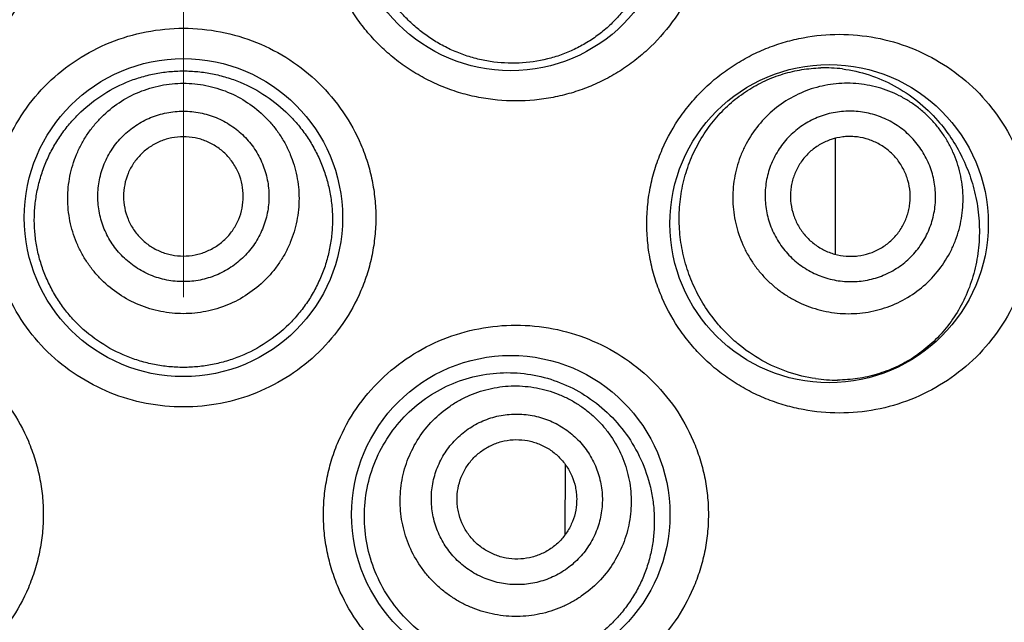
# Model space of a CAD drawing. Units: millimetres. Extents: x 72 to 8628, y -1389 to 626.
# Drawn here: x 7319 to 7328, y 26 to 31 of the extents above; entities that cross this region are included whole.
import ezdxf

# ---------------------------------------------------------------- set-up
doc = ezdxf.new("R2010")
doc.units = ezdxf.units.MM
doc.header["$MEASUREMENT"] = 0
doc.linetypes.add('CENTER', pattern=[2, 1.25, -0.25, 0.25, -0.25])
doc.layers.add('Centerline', color=4, linetype='CENTER', lineweight=15)
doc.layers.add('Dimensions', color=7, linetype='Continuous')
doc.styles.get("Standard").update_dxf_attribs({"font": 'helr45w.ttf'})
doc.dimstyles.get("Standard").update_dxf_attribs({"dimscale": 10, "dimtxt": 2.5, "dimasz": 0.8, "dimexe": 1, "dimexo": 1, "dimgap": 1, "dimtad": 2, "dimtih": 1, "dimtoh": 1, "dimdec": 0, "dimzin": 0, "dimdsep": 46, "dimtxsty": 'Standard', "dimblk": 'DOT', "dimcen": 2, "dimclrd": 1, "dimclre": 1, "dimclrt": 1, "dimadec": 0, "dimazin": 0, "dimtfac": 1, "dimtdec": 0, "dimtofl": 0, "dimtmove": 0, "dimatfit": 3, "dimfxl": 1, "dimtolj": 1, "dimtzin": 0, "dimarcsym": 0})

# ---------------------------------------------------------------- blocks, each defined once
blk = doc.blocks.new('_Dot')
at = {"color": 0, "linetype": 'ByBlock', "lineweight": -2}
blk.add_line((-0.5, 0), (-1, 0), dxfattribs=at)
at = {"color": 0, "linetype": 'ByBlock', "const_width": 0.5}
blk.add_lwpolyline([(-0.25, 0, 1), (0.25, 0, 1)], format="xyb", close=True, dxfattribs=at)
blk = doc.blocks.new('*D24')
at = {"layer": 'Dimensions', "color": 1, "lineweight": -2, "transparency": 16777216}
for p, q in [((7306.6643, -53.5844), (7306.6643, 189.8137)), ((7519.8117, 14.7761), (7519.8117, 189.8137)), ((7314.6643, 179.8137), (7511.8117, 179.8137))]:
    blk.add_line(p, q, dxfattribs=at)
at = {"layer": 'Dimensions', "color": 1, "lineweight": -2, "transparency": 16777216, "xscale": 8, "yscale": 8, "zscale": 8, "rotation": 180}
blk.add_blockref('_Dot', (7306.6643, 179.8137), dxfattribs=at)
at = {"layer": 'Dimensions', "color": 1, "lineweight": -2, "transparency": 16777216, "xscale": 8, "yscale": 8, "zscale": 8}
blk.add_blockref('_Dot', (7519.8117, 179.8137), dxfattribs=at)
at = {"layer": 'Dimensions', "color": 1, "transparency": 16777216, "insert": (7413.238, 202.6453), "char_height": 25, "attachment_point": 5}
blk.add_mtext('\\A1;213', dxfattribs=at)

msp = doc.modelspace()

# ---------------------------------------------------------------- linework, layer by layer
at = {"color": 7}
for p, q in [((7326.2221, 29.6603), (7326.2221, 28.689)), ((7325.225, 28.1216), (7325.1877, 28.1692)), ((7323.9598, 26.928), (7323.9569, 26.333)), ((7323.9598, 26.928), (7323.9569, 26.333))]:
    msp.add_line(p, q, dxfattribs=at)
for centre in [(7323.5045, 31.5613), (7320.7613, 28.9959), (7326.1715, 28.9451), (7323.5045, 26.5067)]:
    msp.add_circle(centre, 1.3335, dxfattribs=at)
for centre, radius, start, end in [((7326.1324, 29.0565), 1.1953, 82.75049, 91.51128), ((7326.2322, 28.8674), 1.2338, 261.91497, 270.49535)]:
    msp.add_arc(centre, radius, start, end, dxfattribs=at)
for points, knots in [([(7317.9754, 33.1488), (7318.079, 33.1488), (7318.2353, 33.1339), (7318.4375, 33.0848), (7318.5855, 33.0335), (7318.728, 32.9681), (7318.8638, 32.8891), (7318.9915, 32.7972), (7319.1096, 32.6932), (7319.2171, 32.5779), (7319.3446, 32.4109), (7319.4466, 32.2255), (7319.5192, 32.0281), (7319.5585, 31.8752), (7319.5824, 31.7191), (7319.5903, 31.5613), (7319.5824, 31.4036), (7319.5585, 31.2474), (7319.5192, 31.0945), (7319.4466, 30.8971), (7319.3193, 30.6657), (7319.1151, 30.424), (7318.8681, 30.2273), (7318.5885, 30.0822), (7318.2873, 29.9937), (7318.079, 29.9738), (7317.9754, 29.9738)], [0, 0, 0, 0, 0.061932, 0.09304, 0.124184, 0.155369, 0.186604, 0.217881, 0.249189, 0.280524, 0.311878, 0.374556, 0.405947, 0.437345, 0.468745, 0.500148, 0.531551, 0.562951, 0.594349, 0.62574, 0.688418, 0.751031, 0.81354, 0.875888, 0.938068, 1, 1, 1, 1]), ([(7323.5473, 29.9738), (7323.4436, 29.9738), (7323.2873, 29.9888), (7323.0851, 30.0378), (7322.9371, 30.0892), (7322.7946, 30.1546), (7322.6588, 30.2336), (7322.5312, 30.3255), (7322.413, 30.4295), (7322.3055, 30.5448), (7322.178, 30.7117), (7322.076, 30.8972), (7322.0035, 31.0945), (7321.9641, 31.2475), (7321.9402, 31.4036), (7321.9323, 31.5613), (7321.9402, 31.7191), (7321.9641, 31.8752), (7322.0035, 32.0281), (7322.0761, 32.2255), (7322.2033, 32.457), (7322.4075, 32.6986), (7322.6545, 32.8954), (7322.9341, 33.0404), (7323.2353, 33.129), (7323.4436, 33.1488), (7323.5473, 33.1488)], [0, 0, 0, 0, 0.061932, 0.09304, 0.124184, 0.155369, 0.186604, 0.217881, 0.249189, 0.280524, 0.311878, 0.374556, 0.405947, 0.437345, 0.468745, 0.500148, 0.531551, 0.562951, 0.594349, 0.62574, 0.688418, 0.751031, 0.81354, 0.875888, 0.938068, 1, 1, 1, 1]), ([(7323.5473, 33.1488), (7323.6514, 33.1488), (7323.86, 33.1288), (7324.1609, 33.0402), (7324.4394, 32.8957), (7324.6855, 32.7002), (7324.8896, 32.4598), (7325.0174, 32.2287), (7325.0906, 32.0311), (7325.1305, 31.8774), (7325.1547, 31.7202), (7325.1627, 31.5613), (7325.1547, 31.4024), (7325.1305, 31.2453), (7325.0906, 31.0916), (7325.0174, 30.8939), (7324.8896, 30.6629), (7324.7192, 30.4622), (7324.5622, 30.3244), (7324.4352, 30.2332), (7324.3002, 30.1546), (7324.1582, 30.0895), (7324.0106, 30.0381), (7323.8081, 29.9889), (7323.6514, 29.9738), (7323.5473, 29.9738)], [0, 0, 0, 0, 0.0622, 0.124295, 0.186333, 0.248485, 0.31087, 0.373566, 0.405068, 0.436637, 0.46825, 0.49989, 0.53153, 0.563143, 0.594712, 0.626214, 0.68891, 0.751295, 0.782431, 0.813522, 0.844584, 0.875633, 0.906695, 0.937799, 1, 1, 1, 1]), ([(7322.9024, 30.4557), (7322.8684, 30.4752), (7322.8022, 30.5174), (7322.7092, 30.5898), (7322.6232, 30.6709), (7322.5189, 30.7896), (7322.4102, 30.9561), (7322.335, 31.1405), (7322.2968, 31.2946), (7322.2795, 31.4126), (7322.2736, 31.5318), (7322.2793, 31.6509), (7322.2966, 31.7689), (7322.3348, 31.923), (7322.4105, 32.1072), (7322.5424, 32.3056), (7322.7099, 32.4737), (7322.906, 32.6051), (7323.1227, 32.6949), (7323.351, 32.7404), (7323.5824, 32.7411), (7323.8086, 32.6981), (7323.9512, 32.6416), (7324.0191, 32.6072)], [0, 0, 0, 0, 0.031247, 0.062597, 0.094022, 0.125518, 0.188605, 0.251841, 0.283529, 0.315229, 0.346934, 0.378639, 0.410337, 0.44202, 0.505234, 0.568286, 0.631088, 0.693546, 0.755585, 0.817172, 0.878344, 0.939222, 1, 1, 1, 1]), ([(7324.0191, 32.6072), (7324.0905, 32.571), (7324.227, 32.4842), (7324.4036, 32.3166), (7324.5462, 32.1166), (7324.6489, 31.8909), (7324.6966, 31.6882), (7324.7103, 31.5223), (7324.7079, 31.3971), (7324.6929, 31.273), (7324.6653, 31.1514), (7324.6255, 31.0338), (7324.574, 30.9215), (7324.5115, 30.8157), (7324.4388, 30.7176), (7324.3567, 30.6281), (7324.2662, 30.5478), (7324.1684, 30.4776), (7324.0641, 30.4178), (7323.9544, 30.369), (7323.8025, 30.319), (7323.6036, 30.2853), (7323.4015, 30.2915), (7323.2424, 30.3201), (7323.1249, 30.3534), (7323.0108, 30.3981), (7322.9379, 30.4353), (7322.9024, 30.4557)], [0, 0, 0, 0, 0.061535, 0.123457, 0.185968, 0.24914, 0.312861, 0.344879, 0.376911, 0.408903, 0.440803, 0.472566, 0.504162, 0.535573, 0.566801, 0.597858, 0.628768, 0.659564, 0.690282, 0.720964, 0.751648, 0.813075, 0.874857, 0.905959, 0.937183, 0.968537, 1, 1, 1, 1]), ([(7320.7613, 27.4084), (7320.6567, 27.4084), (7320.447, 27.4286), (7320.1445, 27.5183), (7319.8647, 27.6644), (7319.6186, 27.8617), (7319.4156, 28.1032), (7319.2892, 28.3341), (7319.2172, 28.5308), (7319.1781, 28.6832), (7319.1544, 28.8388), (7319.1466, 28.9959), (7319.1544, 29.1531), (7319.1781, 29.3086), (7319.2172, 29.461), (7319.2892, 29.6577), (7319.4156, 29.8886), (7319.6186, 30.1301), (7319.8647, 30.3274), (7320.1445, 30.4736), (7320.447, 30.5632), (7320.6567, 30.5834), (7320.7613, 30.5834)], [0, 0, 0, 0, 0.062505, 0.125021, 0.187482, 0.249931, 0.312377, 0.374841, 0.406122, 0.437411, 0.468703, 0.5, 0.531297, 0.56259, 0.593878, 0.625159, 0.687623, 0.750069, 0.812518, 0.874979, 0.937495, 1, 1, 1, 1]), ([(7320.7613, 30.5834), (7320.8659, 30.5834), (7321.0756, 30.5632), (7321.3782, 30.4736), (7321.6579, 30.3274), (7321.904, 30.1301), (7322.107, 29.8886), (7322.2334, 29.6577), (7322.3054, 29.461), (7322.3445, 29.3086), (7322.3682, 29.1531), (7322.3761, 28.9959), (7322.3682, 28.8388), (7322.3445, 28.6832), (7322.3054, 28.5308), (7322.2334, 28.3341), (7322.107, 28.1032), (7321.904, 27.8617), (7321.6579, 27.6644), (7321.3782, 27.5183), (7321.0756, 27.4286), (7320.8659, 27.4084), (7320.7613, 27.4084)], [0, 0, 0, 0, 0.062505, 0.125021, 0.187482, 0.249931, 0.312377, 0.374841, 0.406122, 0.437411, 0.468703, 0.5, 0.531297, 0.56259, 0.593878, 0.625159, 0.687623, 0.750069, 0.812518, 0.874979, 0.937495, 1, 1, 1, 1]), ([(7326.2572, 27.3576), (7326.1561, 27.3576), (7326.0033, 27.3718), (7325.805, 27.4187), (7325.659, 27.4682), (7325.5175, 27.5315), (7325.382, 27.6085), (7325.2539, 27.6987), (7325.1345, 27.8014), (7325.0253, 27.916), (7324.8949, 28.0832), (7324.79, 28.27), (7324.715, 28.4698), (7324.6742, 28.6253), (7324.6494, 28.7843), (7324.6412, 28.9451), (7324.6494, 29.1059), (7324.6742, 29.265), (7324.715, 29.4204), (7324.79, 29.6202), (7324.8949, 29.807), (7325.0253, 29.9742), (7325.1345, 30.0888), (7325.2539, 30.1916), (7325.382, 30.2817), (7325.5175, 30.3587), (7325.659, 30.4221), (7325.805, 30.4715), (7326.0033, 30.5184), (7326.1561, 30.5326), (7326.2572, 30.5326)], [0, 0, 0, 0, 0.060417, 0.090903, 0.121539, 0.152333, 0.183305, 0.214447, 0.245747, 0.277199, 0.308781, 0.372202, 0.404081, 0.436021, 0.468, 0.5, 0.532, 0.563979, 0.59592, 0.627799, 0.69122, 0.722802, 0.754253, 0.785554, 0.816696, 0.847667, 0.878462, 0.909098, 0.939583, 1, 1, 1, 1]), ([(7326.2572, 30.5326), (7326.3596, 30.5326), (7326.5645, 30.5134), (7326.8607, 30.4279), (7327.1364, 30.2881), (7327.3826, 30.0972), (7327.59, 29.8592), (7327.7486, 29.5806), (7327.8488, 29.2713), (7327.8831, 28.9451), (7327.8488, 28.619), (7327.7486, 28.3096), (7327.59, 28.0311), (7327.3826, 27.7931), (7327.1364, 27.6022), (7326.8607, 27.4623), (7326.5644, 27.3769), (7326.3596, 27.3576), (7326.2572, 27.3576)], [0, 0, 0, 0, 0.061136, 0.122098, 0.183169, 0.244734, 0.307121, 0.370542, 0.434959, 0.5, 0.565042, 0.629458, 0.692879, 0.755266, 0.816831, 0.877902, 0.938865, 1, 1, 1, 1]), ([(7320.7613, 27.7401), (7320.7205, 27.7401), (7320.6389, 27.7441), (7320.5176, 27.7618), (7320.3987, 27.7911), (7320.2448, 27.8453), (7320.0635, 27.9407), (7319.9044, 28.0696), (7319.7942, 28.1898), (7319.7208, 28.2877), (7319.6575, 28.3924), (7319.6049, 28.503), (7319.5635, 28.6182), (7319.5338, 28.7371), (7319.516, 28.8584), (7319.5103, 28.9808), (7319.5168, 29.1032), (7319.5352, 29.2243), (7319.5655, 29.3431), (7319.6073, 29.4582), (7319.6601, 29.5687), (7319.7233, 29.6735), (7319.7965, 29.7716), (7319.9062, 29.8922), (7320.0646, 30.0221), (7320.2453, 30.1187), (7320.3988, 30.1737), (7320.5177, 30.2036), (7320.6389, 30.2216), (7320.7205, 30.2256), (7320.7613, 30.2256)], [0, 0, 0, 0, 0.031284, 0.062572, 0.093845, 0.125109, 0.187529, 0.249916, 0.281145, 0.312377, 0.343616, 0.374867, 0.406129, 0.437402, 0.468684, 0.49997, 0.531257, 0.562541, 0.593818, 0.625085, 0.656341, 0.687587, 0.718826, 0.750061, 0.812461, 0.874888, 0.906154, 0.937428, 0.968716, 1, 1, 1, 1]), ([(7320.7613, 30.2256), (7320.8021, 30.2256), (7320.8837, 30.2216), (7321.0049, 30.2036), (7321.1238, 30.1737), (7321.2774, 30.1187), (7321.458, 30.0221), (7321.6164, 29.8922), (7321.7261, 29.7716), (7321.7993, 29.6735), (7321.8626, 29.5687), (7321.9153, 29.4582), (7321.9571, 29.3431), (7321.9874, 29.2243), (7322.0058, 29.1032), (7322.0123, 28.9808), (7322.0066, 28.8584), (7321.9888, 28.7371), (7321.9591, 28.6182), (7321.9177, 28.503), (7321.8651, 28.3924), (7321.8018, 28.2877), (7321.7284, 28.1898), (7321.6183, 28.0696), (7321.4591, 27.9407), (7321.2778, 27.8453), (7321.1239, 27.7911), (7321.005, 27.7618), (7320.8837, 27.7441), (7320.8021, 27.7401), (7320.7613, 27.7401)], [0, 0, 0, 0, 0.031284, 0.062572, 0.093846, 0.125112, 0.187539, 0.249939, 0.281174, 0.312413, 0.343659, 0.374915, 0.406182, 0.437459, 0.468743, 0.50003, 0.531316, 0.562598, 0.593871, 0.625133, 0.656384, 0.687623, 0.718855, 0.750084, 0.812471, 0.874891, 0.906155, 0.937428, 0.968716, 1, 1, 1, 1]), ([(7325.1877, 28.1692), (7325.1523, 28.2166), (7325.1036, 28.2915), (7325.0487, 28.3971), (7325.0002, 28.5073), (7324.9532, 28.6515), (7324.9256, 28.8011), (7324.9158, 28.9226), (7324.9142, 29.0445), (7324.9278, 29.1965), (7324.9688, 29.3741), (7325.0335, 29.543), (7325.1203, 29.6995), (7325.2265, 29.8403), (7325.3294, 29.9428), (7325.4185, 30.0144), (7325.5106, 30.0785), (7325.632, 30.1453), (7325.7602, 30.1942), (7325.8646, 30.2221), (7325.9689, 30.2426), (7326.0482, 30.25), (7326.1009, 30.2514)], [0, 0, 0, 0, 0.063492, 0.095557, 0.12779, 0.192645, 0.257895, 0.29062, 0.323363, 0.388748, 0.453855, 0.518454, 0.582331, 0.645291, 0.707187, 0.737724, 0.767966, 0.827531, 0.885967, 0.914812, 0.943421, 1, 1, 1, 1]), ([(7326.2832, 30.2422), (7326.3589, 30.2326), (7326.5091, 30.1988), (7326.7216, 30.1071), (7326.9168, 29.9771), (7327.0305, 29.8677), (7327.0828, 29.808)], [0, 0, 0, 0, 0.246513, 0.493507, 0.74375, 1, 1, 1, 1]), ([(7320.7613, 28.1905), (7320.7296, 28.1905), (7320.6662, 28.1936), (7320.572, 28.2075), (7320.4796, 28.2306), (7320.3602, 28.2732), (7320.2196, 28.3481), (7320.0964, 28.4489), (7320.0112, 28.5426), (7319.9544, 28.6189), (7319.9055, 28.7003), (7319.8512, 28.8147), (7319.8049, 28.9667), (7319.7862, 29.1564), (7319.8049, 29.346), (7319.8512, 29.4981), (7319.9055, 29.6124), (7319.9544, 29.6939), (7320.0112, 29.7701), (7320.0964, 29.8639), (7320.2196, 29.9647), (7320.3602, 30.0396), (7320.4796, 30.0822), (7320.572, 30.1053), (7320.6662, 30.1192), (7320.7296, 30.1223), (7320.7613, 30.1223)], [0, 0, 0, 0, 0.031313, 0.062634, 0.093943, 0.125249, 0.187765, 0.250247, 0.281511, 0.312766, 0.344012, 0.37525, 0.437632, 0.5, 0.562368, 0.62475, 0.655988, 0.687234, 0.718489, 0.749753, 0.812235, 0.874751, 0.906057, 0.937366, 0.968687, 1, 1, 1, 1]), ([(7320.7613, 30.1223), (7320.793, 30.1223), (7320.8564, 30.1192), (7320.9506, 30.1053), (7321.043, 30.0822), (7321.1624, 30.0396), (7321.303, 29.9647), (7321.4262, 29.8639), (7321.5115, 29.7701), (7321.5682, 29.6939), (7321.6172, 29.6124), (7321.6714, 29.4981), (7321.7177, 29.346), (7321.7364, 29.1564), (7321.7177, 28.9667), (7321.6714, 28.8147), (7321.6172, 28.7003), (7321.5682, 28.6189), (7321.5115, 28.5426), (7321.4262, 28.4489), (7321.303, 28.3481), (7321.1624, 28.2732), (7321.043, 28.2306), (7320.9506, 28.2075), (7320.8564, 28.1936), (7320.793, 28.1905), (7320.7613, 28.1905)], [0, 0, 0, 0, 0.031313, 0.062634, 0.093943, 0.125249, 0.187765, 0.250247, 0.281511, 0.312766, 0.344012, 0.37525, 0.437632, 0.5, 0.562368, 0.62475, 0.655988, 0.687234, 0.718489, 0.749753, 0.812235, 0.874751, 0.906057, 0.937366, 0.968687, 1, 1, 1, 1]), ([(7327.057, 29.7857), (7327.0362, 29.8097), (7326.9924, 29.8556), (7326.9203, 29.9178), (7326.8425, 29.9726), (7326.7323, 30.0352), (7326.584, 30.0928), (7326.4274, 30.1203), (7326.301, 30.1237), (7326.2065, 30.1169), (7326.1131, 30.1009), (7325.9915, 30.0675), (7325.8467, 30.0034), (7325.6915, 29.894), (7325.5609, 29.7563), (7325.4766, 29.6222), (7325.426, 29.5067), (7325.3967, 29.4166), (7325.3763, 29.324), (7325.3615, 29.1985), (7325.3661, 29.0396), (7325.4017, 28.8845), (7325.4477, 28.7664), (7325.4908, 28.6815), (7325.5419, 28.6012), (7325.581, 28.5512), (7325.6018, 28.5272)], [0, 0, 0, 0, 0.031375, 0.062759, 0.094125, 0.12548, 0.188068, 0.250574, 0.281832, 0.313068, 0.344284, 0.375482, 0.437758, 0.5, 0.562242, 0.624518, 0.655716, 0.686931, 0.718168, 0.749426, 0.811932, 0.87452, 0.905875, 0.937241, 0.968625, 1, 1, 1, 1]), ([(7320.7613, 28.4589), (7320.7379, 28.4589), (7320.6909, 28.4612), (7320.6212, 28.4715), (7320.5528, 28.4886), (7320.4644, 28.5201), (7320.3604, 28.5755), (7320.2692, 28.6501), (7320.2061, 28.7195), (7320.1642, 28.7759), (7320.1279, 28.8362), (7320.0878, 28.9208), (7320.0535, 29.0334), (7320.0396, 29.1737), (7320.0535, 29.3141), (7320.0878, 29.4266), (7320.1279, 29.5112), (7320.1642, 29.5715), (7320.2061, 29.6279), (7320.2692, 29.6973), (7320.3604, 29.7719), (7320.4644, 29.8274), (7320.5528, 29.8589), (7320.6212, 29.876), (7320.6909, 29.8863), (7320.7379, 29.8886), (7320.7613, 29.8886)], [0, 0, 0, 0, 0.031313, 0.062633, 0.093943, 0.125249, 0.187765, 0.250247, 0.281511, 0.312766, 0.344012, 0.37525, 0.437632, 0.5, 0.562368, 0.62475, 0.655988, 0.687234, 0.718489, 0.749754, 0.812235, 0.874751, 0.906057, 0.937367, 0.968687, 1, 1, 1, 1]), ([(7320.7613, 29.8886), (7320.7848, 29.8886), (7320.8317, 29.8863), (7320.9014, 29.876), (7320.9698, 29.8589), (7321.0582, 29.8274), (7321.1622, 29.7719), (7321.2534, 29.6973), (7321.3165, 29.6279), (7321.3585, 29.5715), (7321.3947, 29.5112), (7321.4349, 29.4266), (7321.4691, 29.3141), (7321.483, 29.1737), (7321.4691, 29.0334), (7321.4349, 28.9208), (7321.3947, 28.8362), (7321.3585, 28.7759), (7321.3165, 28.7195), (7321.2534, 28.6501), (7321.1622, 28.5755), (7321.0582, 28.5201), (7320.9698, 28.4886), (7320.9014, 28.4715), (7320.8317, 28.4612), (7320.7848, 28.4589), (7320.7613, 28.4589)], [0, 0, 0, 0, 0.031313, 0.062633, 0.093943, 0.125249, 0.187765, 0.250247, 0.281511, 0.312766, 0.344012, 0.37525, 0.437632, 0.5, 0.562368, 0.62475, 0.655988, 0.687234, 0.718489, 0.749754, 0.812235, 0.874751, 0.906057, 0.937367, 0.968687, 1, 1, 1, 1]), ([(7326.8878, 29.6394), (7326.8725, 29.6571), (7326.84, 29.6911), (7326.7867, 29.7372), (7326.7291, 29.7778), (7326.6475, 29.8241), (7326.5378, 29.8667), (7326.4219, 29.887), (7326.3284, 29.8895), (7326.2584, 29.8845), (7326.1893, 29.8727), (7326.0993, 29.8479), (7325.9921, 29.8006), (7325.8773, 29.7196), (7325.7806, 29.6177), (7325.7182, 29.5184), (7325.6808, 29.4329), (7325.6591, 29.3663), (7325.644, 29.2977), (7325.633, 29.2048), (7325.6364, 29.0872), (7325.6628, 28.9724), (7325.6968, 28.8851), (7325.7287, 28.8222), (7325.7665, 28.7628), (7325.7955, 28.7258), (7325.8108, 28.708)], [0, 0, 0, 0, 0.031375, 0.062759, 0.094125, 0.12548, 0.188068, 0.250574, 0.281832, 0.313068, 0.344284, 0.375482, 0.437758, 0.5, 0.562242, 0.624518, 0.655716, 0.686932, 0.718168, 0.749426, 0.811932, 0.87452, 0.905875, 0.937241, 0.968625, 1, 1, 1, 1]), ([(7325.6018, 28.5272), (7325.6225, 28.5033), (7325.6663, 28.4573), (7325.7384, 28.3951), (7325.8162, 28.3403), (7325.9264, 28.2777), (7326.0747, 28.2202), (7326.2313, 28.1926), (7326.3577, 28.1892), (7326.4522, 28.196), (7326.5456, 28.212), (7326.6672, 28.2454), (7326.8121, 28.3095), (7326.9672, 28.4189), (7327.0978, 28.5566), (7327.1821, 28.6907), (7327.2327, 28.8062), (7327.2621, 28.8963), (7327.2824, 28.9889), (7327.2973, 29.1144), (7327.2926, 29.2734), (7327.2571, 29.4284), (7327.211, 29.5465), (7327.168, 29.6314), (7327.1168, 29.7117), (7327.0777, 29.7617), (7327.057, 29.7857)], [0, 0, 0, 0, 0.031375, 0.062759, 0.094125, 0.12548, 0.188068, 0.250574, 0.281832, 0.313068, 0.344284, 0.375482, 0.437758, 0.5, 0.562242, 0.624518, 0.655716, 0.686931, 0.718168, 0.749426, 0.811932, 0.87452, 0.905875, 0.937241, 0.968625, 1, 1, 1, 1]), ([(7327.0828, 29.808), (7327.1224, 29.7628), (7327.1966, 29.6656), (7327.2894, 29.5046), (7327.3619, 29.3281), (7327.4111, 29.1393), (7327.434, 28.9427), (7327.4287, 28.7441), (7327.3948, 28.5502), (7327.3339, 28.3673), (7327.2487, 28.2004), (7327.1427, 28.0526), (7327.0195, 27.9259), (7326.8821, 27.8212), (7326.7333, 27.7389), (7326.5756, 27.6794), (7326.4111, 27.6429), (7326.299, 27.6342), (7326.2428, 27.6337)], [0, 0, 0, 0, 0.061657, 0.12499, 0.190072, 0.256728, 0.324457, 0.392448, 0.459753, 0.525563, 0.589426, 0.651279, 0.711351, 0.770039, 0.827804, 0.885108, 0.94238, 1, 1, 1, 1]), ([(7320.7613, 29.6738), (7320.7285, 29.6738), (7320.6792, 29.669), (7320.6155, 29.6531), (7320.5536, 29.631), (7320.4808, 29.5923), (7320.417, 29.54), (7320.3729, 29.4915), (7320.3338, 29.4389), (7320.2948, 29.3664), (7320.2661, 29.2719), (7320.2564, 29.1737), (7320.2661, 29.0755), (7320.2948, 28.9811), (7320.3338, 28.9085), (7320.3729, 28.8559), (7320.417, 28.8074), (7320.4808, 28.7552), (7320.5536, 28.7164), (7320.6155, 28.6944), (7320.6792, 28.6784), (7320.7285, 28.6736), (7320.7613, 28.6736)], [0, 0, 0, 0, 0.062578, 0.093899, 0.125212, 0.187747, 0.250247, 0.281521, 0.312785, 0.375212, 0.437613, 0.5, 0.562387, 0.624788, 0.687215, 0.718479, 0.749753, 0.812253, 0.874788, 0.906101, 0.937422, 1, 1, 1, 1]), ([(7320.7613, 28.6736), (7320.7941, 28.6736), (7320.8435, 28.6784), (7320.9072, 28.6944), (7320.969, 28.7164), (7321.0418, 28.7552), (7321.1056, 28.8074), (7321.1497, 28.8559), (7321.1889, 28.9085), (7321.2278, 28.9811), (7321.2565, 29.0755), (7321.2662, 29.1737), (7321.2565, 29.2719), (7321.2278, 29.3664), (7321.1889, 29.4389), (7321.1497, 29.4915), (7321.1056, 29.54), (7321.0418, 29.5923), (7320.969, 29.631), (7320.9072, 29.6531), (7320.8435, 29.669), (7320.7941, 29.6738), (7320.7613, 29.6738)], [0, 0, 0, 0, 0.062578, 0.093899, 0.125212, 0.187747, 0.250247, 0.281521, 0.312785, 0.375212, 0.437613, 0.5, 0.562387, 0.624788, 0.687215, 0.718479, 0.749753, 0.812253, 0.874788, 0.906101, 0.937422, 1, 1, 1, 1]), ([(7325.8108, 28.708), (7325.8262, 28.6903), (7325.8586, 28.6563), (7325.912, 28.6103), (7325.9696, 28.5697), (7326.0511, 28.5234), (7326.1609, 28.4808), (7326.2768, 28.4604), (7326.3703, 28.4579), (7326.4403, 28.4629), (7326.5094, 28.4748), (7326.5994, 28.4995), (7326.7066, 28.5469), (7326.8214, 28.6279), (7326.9181, 28.7298), (7326.9804, 28.829), (7327.0179, 28.9145), (7327.0396, 28.9812), (7327.0546, 29.0497), (7327.0656, 29.1426), (7327.0622, 29.2602), (7327.0359, 29.375), (7327.0018, 29.4624), (7326.97, 29.5252), (7326.9321, 29.5847), (7326.9031, 29.6217), (7326.8878, 29.6394)], [0, 0, 0, 0, 0.031375, 0.062759, 0.094125, 0.12548, 0.188068, 0.250574, 0.281832, 0.313068, 0.344284, 0.375482, 0.437758, 0.5, 0.562242, 0.624518, 0.655716, 0.686932, 0.718168, 0.749426, 0.811932, 0.87452, 0.905875, 0.937241, 0.968625, 1, 1, 1, 1]), ([(7326.7276, 29.5009), (7326.7061, 29.5258), (7326.67, 29.5601), (7326.6161, 29.5981), (7326.5588, 29.6306), (7326.4817, 29.6605), (7326.4003, 29.6748), (7326.3346, 29.6766), (7326.2691, 29.6719), (7326.1887, 29.654), (7326.0984, 29.6141), (7326.0177, 29.5572), (7325.9498, 29.4856), (7325.8972, 29.402), (7325.8679, 29.325), (7325.8538, 29.2608), (7325.8461, 29.1956), (7325.8485, 29.1129), (7325.867, 29.0323), (7325.8909, 28.9709), (7325.9207, 28.9121), (7325.9495, 28.8715), (7325.971, 28.8466)], [0, 0, 0, 0, 0.062703, 0.094081, 0.125443, 0.18805, 0.250575, 0.281842, 0.313088, 0.375445, 0.437739, 0.5, 0.562261, 0.624555, 0.686912, 0.718158, 0.749425, 0.81195, 0.874557, 0.905919, 0.937297, 1, 1, 1, 1]), ([(7325.971, 28.8466), (7325.9926, 28.8217), (7326.0286, 28.7874), (7326.0825, 28.7494), (7326.1398, 28.7168), (7326.2169, 28.6869), (7326.2983, 28.6726), (7326.364, 28.6708), (7326.4295, 28.6755), (7326.51, 28.6934), (7326.6003, 28.7334), (7326.6809, 28.7902), (7326.7489, 28.8619), (7326.8014, 28.9455), (7326.8307, 29.0225), (7326.8448, 29.0866), (7326.8525, 29.1519), (7326.8501, 29.2345), (7326.8316, 29.3151), (7326.8077, 29.3765), (7326.7779, 29.4353), (7326.7491, 29.476), (7326.7276, 29.5009)], [0, 0, 0, 0, 0.062703, 0.094081, 0.125443, 0.18805, 0.250575, 0.281842, 0.313088, 0.375445, 0.437739, 0.5, 0.562261, 0.624555, 0.686912, 0.718158, 0.749425, 0.81195, 0.874557, 0.905919, 0.937297, 1, 1, 1, 1]), ([(7317.9754, 28.0942), (7318.079, 28.0942), (7318.2353, 28.0793), (7318.4375, 28.0302), (7318.5855, 27.9789), (7318.728, 27.9135), (7318.8638, 27.8345), (7318.9915, 27.7426), (7319.1096, 27.6386), (7319.2171, 27.5233), (7319.3446, 27.3563), (7319.4466, 27.1709), (7319.5192, 26.9735), (7319.5585, 26.8206), (7319.5824, 26.6645), (7319.5903, 26.5067), (7319.5824, 26.349), (7319.5585, 26.1928), (7319.5192, 26.0399), (7319.4466, 25.8425), (7319.3193, 25.611), (7319.1151, 25.3694), (7318.8681, 25.1726), (7318.5885, 25.0276), (7318.2873, 24.9391), (7318.079, 24.9192), (7317.9754, 24.9192)], [0, 0, 0, 0, 0.061932, 0.09304, 0.124184, 0.155369, 0.186604, 0.217881, 0.249189, 0.280524, 0.311878, 0.374556, 0.405947, 0.437345, 0.468745, 0.500148, 0.531551, 0.562951, 0.594349, 0.62574, 0.688418, 0.751031, 0.81354, 0.875888, 0.938068, 1, 1, 1, 1]), ([(7323.5473, 24.9192), (7323.4436, 24.9192), (7323.2873, 24.9342), (7323.0851, 24.9832), (7322.9371, 25.0346), (7322.7946, 25.1), (7322.6588, 25.179), (7322.5312, 25.2708), (7322.413, 25.3749), (7322.3055, 25.4901), (7322.178, 25.6571), (7322.076, 25.8425), (7322.0035, 26.0399), (7321.9641, 26.1928), (7321.9402, 26.349), (7321.9323, 26.5067), (7321.9402, 26.6645), (7321.9641, 26.8206), (7322.0035, 26.9735), (7322.0761, 27.1709), (7322.2033, 27.4024), (7322.4075, 27.644), (7322.6545, 27.8408), (7322.9341, 27.9858), (7323.2353, 28.0744), (7323.4436, 28.0942), (7323.5473, 28.0942)], [0, 0, 0, 0, 0.061932, 0.09304, 0.124184, 0.155369, 0.186604, 0.217881, 0.249189, 0.280524, 0.311878, 0.374556, 0.405947, 0.437345, 0.468745, 0.500148, 0.531551, 0.562951, 0.594349, 0.62574, 0.688418, 0.751031, 0.81354, 0.875888, 0.938068, 1, 1, 1, 1]), ([(7323.5473, 28.0942), (7323.6514, 28.0942), (7323.86, 28.0742), (7324.1609, 27.9856), (7324.4394, 27.8411), (7324.6855, 27.6456), (7324.8896, 27.4052), (7325.0174, 27.1741), (7325.0906, 26.9765), (7325.1305, 26.8228), (7325.1547, 26.6656), (7325.1627, 26.5067), (7325.1547, 26.3478), (7325.1305, 26.1907), (7325.0906, 26.037), (7325.0174, 25.8393), (7324.8896, 25.6083), (7324.7192, 25.4076), (7324.5622, 25.2698), (7324.4352, 25.1786), (7324.3002, 25.1), (7324.1582, 25.0349), (7324.0106, 24.9835), (7323.8081, 24.9343), (7323.6514, 24.9192), (7323.5473, 24.9192)], [0, 0, 0, 0, 0.0622, 0.124295, 0.186333, 0.248485, 0.31087, 0.373566, 0.405068, 0.436637, 0.46825, 0.49989, 0.53153, 0.563143, 0.594712, 0.626214, 0.68891, 0.751295, 0.782431, 0.813522, 0.844584, 0.875633, 0.906695, 0.937799, 1, 1, 1, 1]), ([(7326.0586, 27.6459), (7325.9809, 27.6569), (7325.8252, 27.6942), (7325.6031, 27.7933), (7325.4329, 27.9111), (7325.3092, 28.025), (7325.2521, 28.0884), (7325.225, 28.1216)], [0, 0, 0, 0, 0.240024, 0.486407, 0.739683, 0.869024, 1, 1, 1, 1]), ([(7322.8058, 25.4796), (7322.7415, 25.5246), (7322.621, 25.6274), (7322.4724, 25.813), (7322.3615, 26.0242), (7322.2931, 26.2533), (7322.2701, 26.4914), (7322.2937, 26.7295), (7322.3632, 26.9582), (7322.4757, 27.1686), (7322.6267, 27.3522), (7322.8097, 27.5021), (7323.0173, 27.6128), (7323.2409, 27.6804), (7323.4717, 27.7035), (7323.7014, 27.6822), (7323.9222, 27.6182), (7324.0588, 27.5488), (7324.1232, 27.5083)], [0, 0, 0, 0, 0.062774, 0.125826, 0.189071, 0.252429, 0.315837, 0.379238, 0.442581, 0.505798, 0.568808, 0.631522, 0.693849, 0.755732, 0.817173, 0.87825, 0.939118, 1, 1, 1, 1]), ([(7323.0195, 25.8086), (7322.9929, 25.8258), (7322.9414, 25.863), (7322.87, 25.9259), (7322.805, 25.9956), (7322.7281, 26.0964), (7322.6509, 26.2357), (7322.6025, 26.3873), (7322.5821, 26.5123), (7322.576, 26.6072), (7322.5793, 26.7021), (7322.596, 26.8275), (7322.64, 26.9802), (7322.7275, 27.1494), (7322.8465, 27.2982), (7322.9681, 27.4005), (7323.0758, 27.4668), (7323.1612, 27.5084), (7323.2503, 27.5414), (7323.3728, 27.5736), (7323.5311, 27.591), (7323.6897, 27.5772), (7323.8131, 27.5479), (7323.9031, 27.5169), (7323.9897, 27.4773), (7324.0446, 27.4454), (7324.0712, 27.4281)], [0, 0, 0, 0, 0.031319, 0.062645, 0.09396, 0.125271, 0.187793, 0.250277, 0.28154, 0.312794, 0.344037, 0.375271, 0.437644, 0.5, 0.562356, 0.624729, 0.655963, 0.687207, 0.71846, 0.749723, 0.812207, 0.87473, 0.90604, 0.937355, 0.968681, 1, 1, 1, 1]), ([(7324.1232, 27.5083), (7324.1909, 27.4656), (7324.3187, 27.3666), (7324.4788, 27.1833), (7324.602, 26.9706), (7324.6688, 26.7752), (7324.6986, 26.6125), (7324.7087, 26.4883), (7324.7063, 26.3637), (7324.6912, 26.2401), (7324.6637, 26.119), (7324.6241, 26.0019), (7324.5729, 25.89), (7324.5108, 25.7846), (7324.4386, 25.6867), (7324.3572, 25.5972), (7324.2675, 25.5169), (7324.1704, 25.4463), (7324.0669, 25.3862), (7323.958, 25.3368), (7323.8447, 25.2985), (7323.6892, 25.2628), (7323.4885, 25.2473), (7323.288, 25.2715), (7323.1321, 25.3142), (7323.0181, 25.3577), (7322.9086, 25.4125), (7322.8393, 25.4561), (7322.8058, 25.4796)], [0, 0, 0, 0, 0.061638, 0.123773, 0.186556, 0.249971, 0.281897, 0.313887, 0.34589, 0.377852, 0.409723, 0.441459, 0.47303, 0.504419, 0.535625, 0.566663, 0.597556, 0.628335, 0.659036, 0.689698, 0.72036, 0.751054, 0.812581, 0.874524, 0.905714, 0.937026, 0.968462, 1, 1, 1, 1]), ([(7324.0712, 27.4281), (7324.0978, 27.4108), (7324.1493, 27.3737), (7324.2207, 27.3107), (7324.2856, 27.241), (7324.3626, 27.1403), (7324.4397, 27.001), (7324.4882, 26.8493), (7324.5086, 26.7243), (7324.5147, 26.6295), (7324.5114, 26.5346), (7324.4946, 26.4092), (7324.4507, 26.2564), (7324.3631, 26.0872), (7324.2442, 25.9384), (7324.1225, 25.8362), (7324.0148, 25.7699), (7323.9294, 25.7283), (7323.8403, 25.6952), (7323.7178, 25.6631), (7323.5596, 25.6456), (7323.4009, 25.6594), (7323.2776, 25.6888), (7323.1875, 25.7197), (7323.1009, 25.7594), (7323.046, 25.7913), (7323.0195, 25.8086)], [0, 0, 0, 0, 0.031319, 0.062645, 0.09396, 0.125271, 0.187793, 0.250277, 0.28154, 0.312794, 0.344037, 0.375271, 0.437644, 0.5, 0.562356, 0.624729, 0.655963, 0.687207, 0.71846, 0.749723, 0.812207, 0.87473, 0.90604, 0.937355, 0.968681, 1, 1, 1, 1]), ([(7323.1661, 26.0344), (7323.1465, 26.0472), (7323.1084, 26.0747), (7323.0555, 26.1213), (7323.0075, 26.1729), (7322.9505, 26.2474), (7322.8934, 26.3505), (7322.8575, 26.4628), (7322.8424, 26.5553), (7322.8379, 26.6255), (7322.8404, 26.6957), (7322.8527, 26.7885), (7322.8853, 26.9015), (7322.9501, 27.0268), (7323.0381, 27.1369), (7323.1281, 27.2126), (7323.2079, 27.2616), (7323.2711, 27.2924), (7323.337, 27.3169), (7323.4277, 27.3407), (7323.5448, 27.3536), (7323.6622, 27.3434), (7323.7535, 27.3217), (7323.8201, 27.2987), (7323.8842, 27.2694), (7323.9248, 27.2458), (7323.9445, 27.233)], [0, 0, 0, 0, 0.031319, 0.062645, 0.09396, 0.12527, 0.187793, 0.250277, 0.28154, 0.312793, 0.344037, 0.375271, 0.437644, 0.5, 0.562356, 0.624729, 0.655963, 0.687207, 0.71846, 0.749723, 0.812207, 0.87473, 0.90604, 0.937355, 0.968681, 1, 1, 1, 1]), ([(7323.9445, 27.233), (7323.9642, 27.2202), (7324.0023, 27.1927), (7324.0551, 27.1461), (7324.1032, 27.0946), (7324.1601, 27.02), (7324.2172, 26.9169), (7324.2531, 26.8047), (7324.2682, 26.7122), (7324.2727, 26.642), (7324.2703, 26.5717), (7324.2579, 26.4789), (7324.2254, 26.3659), (7324.1606, 26.2407), (7324.0725, 26.1305), (7323.9825, 26.0549), (7323.9028, 26.0058), (7323.8396, 25.975), (7323.7736, 25.9505), (7323.683, 25.9267), (7323.5659, 25.9138), (7323.4484, 25.924), (7323.3571, 25.9458), (7323.2905, 25.9687), (7323.2264, 25.998), (7323.1858, 26.0216), (7323.1661, 26.0344)], [0, 0, 0, 0, 0.031319, 0.062645, 0.09396, 0.12527, 0.187793, 0.250277, 0.28154, 0.312793, 0.344037, 0.375271, 0.437644, 0.5, 0.562356, 0.624729, 0.655963, 0.687207, 0.71846, 0.749723, 0.812207, 0.87473, 0.90604, 0.937355, 0.968681, 1, 1, 1, 1]), ([(7323.2829, 26.2143), (7323.2554, 26.2321), (7323.2167, 26.2631), (7323.1719, 26.3112), (7323.132, 26.3634), (7323.092, 26.4355), (7323.0669, 26.5141), (7323.0564, 26.5788), (7323.0522, 26.6442), (7323.059, 26.7263), (7323.0864, 26.8211), (7323.1317, 26.9088), (7323.1933, 26.9859), (7323.2689, 27.0494), (7323.341, 27.0891), (7323.4025, 27.1119), (7323.466, 27.1285), (7323.5479, 27.1376), (7323.6301, 27.1304), (7323.694, 27.1152), (7323.7561, 27.0939), (7323.8002, 27.071), (7323.8277, 27.0532)], [0, 0, 0, 0, 0.062589, 0.093915, 0.125233, 0.187775, 0.250277, 0.28155, 0.312813, 0.375234, 0.437625, 0.5, 0.562375, 0.624766, 0.687187, 0.71845, 0.749723, 0.812225, 0.874767, 0.906085, 0.937411, 1, 1, 1, 1]), ([(7323.8277, 27.0532), (7323.8552, 27.0353), (7323.894, 27.0043), (7323.9388, 26.9563), (7323.9786, 26.9041), (7324.0186, 26.8319), (7324.0437, 26.7534), (7324.0543, 26.6886), (7324.0585, 26.6232), (7324.0516, 26.5411), (7324.0243, 26.4463), (7323.9789, 26.3586), (7323.9173, 26.2815), (7323.8418, 26.218), (7323.7696, 26.1784), (7323.7081, 26.1556), (7323.6447, 26.1389), (7323.5627, 26.1299), (7323.4805, 26.137), (7323.4166, 26.1522), (7323.3545, 26.1736), (7323.3104, 26.1964), (7323.2829, 26.2143)], [0, 0, 0, 0, 0.062589, 0.093915, 0.125233, 0.187775, 0.250277, 0.28155, 0.312813, 0.375234, 0.437625, 0.5, 0.562375, 0.624766, 0.687187, 0.71845, 0.749723, 0.812225, 0.874767, 0.906085, 0.937411, 1, 1, 1, 1])]:
    msp.add_open_spline(points, degree=3, knots=knots, dxfattribs=at)
at = {"layer": 'Centerline', "color": 4, "linetype": 'CENTER', "ltscale": 20}
msp.add_line((7320.7613, 63.3299), (7320.7613, -710.8732), dxfattribs=at)

# ---------------------------------------------------------------- dimensions: what is measured, and where the dimension line sits
at = {"layer": 'Dimensions'}
dim = msp.add_linear_dim(base=(7519.8117, 179.8137), p1=(7306.6643, -63.5844), p2=(7519.8117, 4.7761), dimstyle='Standard', dxfattribs=at)
dim.commit()
dim.dimension.update_dxf_attribs({"geometry": '*D24', "text_midpoint": (7413.238, 202.6453)})

doc.saveas('drawing.dxf')
